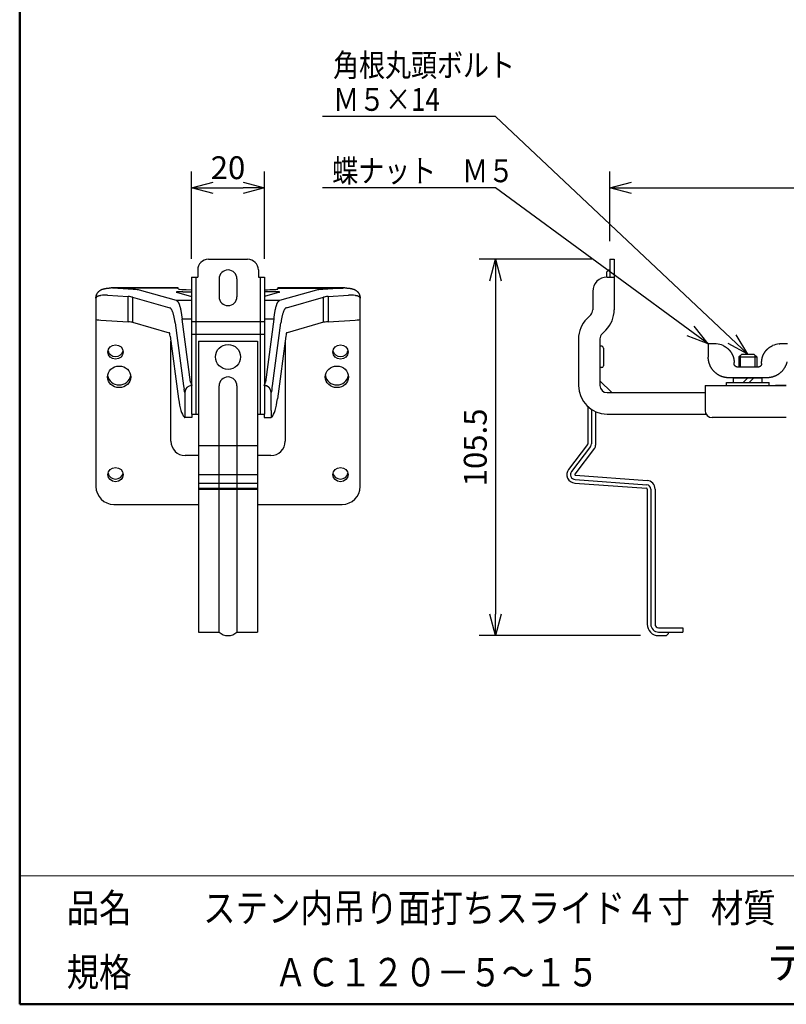
# Model space of a CAD drawing. Units: millimetres. Extents: x -85 to 96, y -138 to 138.
# Drawn here: x -85 to 23, y -138 to 0 of the extents above; entities that cross this region are included whole.
import ezdxf

# ---------------------------------------------------------------- set-up
doc = ezdxf.new("R2010")
doc.units = ezdxf.units.MM
doc.header["$LTSCALE"] = 0.5
doc.layers.add('VIEW0001', color=7, linetype='Continuous')
doc.layers.add('VIEW0002', color=7, linetype='Continuous')
doc.styles.get("Standard").update_dxf_attribs({"font": 'ROMANS', "bigfont": 'BIGFONT'})
doc.dimstyles.new('ISO-25', dxfattribs={"dimtxt": 2.5, "dimasz": 2.5, "dimexe": 1.25, "dimexo": 0.625, "dimtad": 1, "dimtxsty": 'Standard', "dimcen": 2.5, "dimadec": 0, "dimazin": 0, "dimtfac": 1, "dimtmove": 0, "dimatfit": 3, "dimfxl": 1, "dimarcsym": 0})

# ---------------------------------------------------------------- blocks, each defined once
blk = doc.blocks.new('_OPEN30')
at = {"color": 0, "linetype": 'ByBlock', "lineweight": -2}
for p, q in [((-1, 0.267949), (0, 0)), ((0, 0), (-1, -0.267949)), ((0, 0), (-1, 0))]:
    blk.add_line(p, q, dxfattribs=at)
blk = doc.blocks.new('*D18')
at = {"color": 0, "lineweight": -2, "transparency": 16777216}
for p, q in [((-60.42, -33.54), (-60.42, -21.29)), ((-50.22, -33.54), (-50.22, -21.29)), ((-57.42, -23.58), (-53.22, -23.58))]:
    blk.add_line(p, q, dxfattribs=at)
at = {"layer": 'Defpoints', "color": 0, "transparency": 16777216}
for p in [(-50.22, -23.58), (-60.42, -36.08), (-50.22, -36.08)]:
    blk.add_point(p, dxfattribs=at)
at = {"color": 0, "lineweight": -2, "transparency": 16777216, "xscale": 3, "yscale": 3, "zscale": 3, "rotation": 180}
blk.add_blockref('_OPEN30', (-60.42, -23.58), dxfattribs=at)
at = {"color": 0, "lineweight": -2, "transparency": 16777216, "xscale": 3, "yscale": 3, "zscale": 3}
blk.add_blockref('_OPEN30', (-50.22, -23.58), dxfattribs=at)
at = {"color": 1, "transparency": 16777216, "insert": (-55.32, -21.16), "char_height": 3.2, "attachment_point": 5}
blk.add_mtext('20', dxfattribs=at)
blk = doc.blocks.new('*D19')
at = {"color": 0, "lineweight": -2, "transparency": 16777216}
for p, q in [((-4.36, -33.58), (-20.14, -33.58)), ((-17.85, -36.58), (-17.85, -83.33)), ((2.46, -86.33), (-20.14, -86.33))]:
    blk.add_line(p, q, dxfattribs=at)
at = {"layer": 'Defpoints', "color": 0, "transparency": 16777216}
for p in [(-1.82, -33.58), (-17.85, -86.33), (5, -86.33)]:
    blk.add_point(p, dxfattribs=at)
at = {"color": 0, "lineweight": -2, "transparency": 16777216, "xscale": 3, "yscale": 3, "zscale": 3}
for p, rotation in [((-17.85, -33.58), 90.00000000000006), ((-17.85, -86.33), 270)]:
    blk.add_blockref('_OPEN30', p, dxfattribs=dict(at, rotation=rotation))
at = {"color": 1, "transparency": 16777216, "insert": (-20.27, -59.95), "char_height": 3.2, "attachment_point": 5, "rotation": 90}
blk.add_mtext('105.5', dxfattribs=at)
blk = doc.blocks.new('*D20')
at = {"color": 0, "lineweight": -2, "transparency": 16777216}
for p, q in [((-1.82, -31.04), (-1.82, -21.29)), ((66, -40.15), (66, -21.29)), ((1.18, -23.58), (63, -23.58))]:
    blk.add_line(p, q, dxfattribs=at)
at = {"layer": 'Defpoints', "color": 0, "transparency": 16777216}
for p in [(66, -23.58), (-1.82, -33.58), (66, -42.69)]:
    blk.add_point(p, dxfattribs=at)
at = {"color": 0, "lineweight": -2, "transparency": 16777216, "xscale": 3, "yscale": 3, "zscale": 3, "rotation": 180}
blk.add_blockref('_OPEN30', (-1.82, -23.58), dxfattribs=at)
at = {"color": 0, "lineweight": -2, "transparency": 16777216, "xscale": 3, "yscale": 3, "zscale": 3}
blk.add_blockref('_OPEN30', (66, -23.58), dxfattribs=at)
at = {"color": 1, "transparency": 16777216, "insert": (32.09, -20.34), "char_height": 3.2, "attachment_point": 5}
blk.add_mtext('(136)', dxfattribs=at)
blk = doc.blocks.new('SYM0003')
at = {"color": 7, "linetype": 'Continuous'}
for p, q in [((-29.81, 21.86), (-54.04, 21.86)), ((0, 0), (-29.81, 21.86)), ((0, 0), (-1.98, 2.47)), ((0, 0), (-2.95, 1.15))]:
    blk.add_line(p, q, dxfattribs=at)
at = {"color": 1, "insert": (-52.67, 22.66), "char_height": 3.2, "attachment_point": 7}
blk.add_mtext('{\\W0.833333;蝶ナット\u3000Ｍ５}', dxfattribs=at)
blk = doc.blocks.new('SYM0004')
at = {"color": 7, "linetype": 'Continuous'}
for p, q in [((-35.36, 33.29), (-59.59, 33.29)), ((0, 0), (-35.36, 33.29)), ((0, 0), (-2.78, 1.5)), ((0, 0), (-1.66, 2.69))]:
    blk.add_line(p, q, dxfattribs=at)
at = {"color": 1, "char_height": 3.2, "attachment_point": 7}
for s, insert in [('{\\W0.833333;角根丸頭ボルト}', (-58.1, 38.89)), ('{\\W0.833333;Ｍ５×14}', (-58.1, 34.09))]:
    blk.add_mtext(s, dxfattribs=dict(at, insert=insert))

msp = doc.modelspace()

# ---------------------------------------------------------------- linework, layer by layer
at = {"layer": 'VIEW0001', "color": 7, "linetype": 'Continuous', "lineweight": 50}
for p, q in [((-84.5, 138), (-84.5, -138)), ((-84.5, -138), (96, -138))]:
    msp.add_line(p, q, dxfattribs=at)
at = {"layer": 'VIEW0001', "color": 7, "linetype": 'Continuous', "lineweight": 20}
msp.add_line((-84.5, -120), (96, -120), dxfattribs=at)
at = {"layer": 'VIEW0001', "color": 7, "linetype": 'Continuous', "const_width": 0.001}
for points in [[(-64.5, -138), (-64.5, -120)], [(5.75, -138), (5.75, -120)], [(96, -129), (-84.5, -129)]]:
    msp.add_lwpolyline(points, dxfattribs=at)
at = {"layer": 'VIEW0002', "color": 3, "linetype": 'Continuous'}
for p, q in [((-58.069, -33.578), (-52.569, -33.578)), ((-1.819, -33.578), (-1.219, -33.578)), ((-1.819, -33.578), (-1.819, -36.078)), ((-1.219, -33.578), (-1.219, -40.664)), ((-59.569, -35.078), (-59.569, -36.078)), ((-51.069, -35.078), (-51.069, -36.078)), ((-2.319, -35.578), (-2.319, -36.081)), ((-60.419, -36.078), (-59.569, -36.078)), ((-60.419, -36.078), (-60.419, -55.267)), ((-59.819, -36.078), (-59.819, -55.267)), ((-56.569, -36.328), (-56.569, -38.828)), ((-54.069, -36.328), (-54.069, -38.828)), ((-51.069, -36.078), (-50.219, -36.078)), ((-50.819, -36.078), (-50.819, -55.267)), ((-50.219, -36.078), (-50.219, -55.267)), ((-2.219, -36.078), (-1.219, -36.078)), ((-4.219, -38.078), (-4.219, -40.664)), ((-5.047, -41.907), (-4.512, -41.371)), ((-60.419, -42.321), (-50.219, -42.321)), ((-60.419, -44.072), (-50.219, -44.072)), ((-2.926, -44.028), (-2.39, -43.493)), ((-59.444, -45.078), (-51.194, -45.078)), ((-59.444, -45.078), (-59.444, -85.828)), ((-51.194, -45.078), (-51.194, -85.828)), ((-6.219, -44.735), (-6.219, -51.267)), ((-3.219, -44.735), (-3.219, -51.267)), ((-2.969, -45.767), (-3.219, -45.767)), ((-2.719, -46.017), (-2.719, -48.517)), ((-2.969, -48.767), (-3.219, -48.767)), ((-3.219, -50.62), (-1.572, -52.267)), ((-56.569, -85.828), (-56.569, -51.328)), ((-54.069, -51.328), (-54.069, -85.828)), ((-2.219, -52.267), (-0.719, -52.267)), ((-0.719, -52.267), (11.504, -52.267)), ((-4.919, -54.218), (-4.919, -59.456)), ((-4.419, -54.607), (-4.419, -59.456)), ((-3.819, -54.933), (-3.819, -59.625)), ((-60.419, -55.267), (-59.444, -55.267)), ((-51.194, -55.267), (-50.219, -55.267)), ((-2.219, -55.267), (11.638, -55.267)), ((-59.444, -59.658), (-51.194, -59.658)), ((-4.939, -59.517), (-7.608, -63.021)), ((-4.541, -59.819), (-7.21, -63.324)), ((-3.962, -60.049), (-6.732, -63.687)), ((-59.444, -63.748), (-51.194, -63.748)), ((-6.704, -64.446), (3.345, -65.182)), ((-6.66, -63.847), (3.388, -64.583)), ((-59.444, -64.945), (-51.194, -64.945)), ((-51.194, -65.687), (-59.444, -65.687)), ((-59.444, -65.78), (-51.194, -65.78)), ((-6.74, -64.945), (3.308, -65.68)), ((3.401, -65.78), (3.401, -84.728)), ((3.901, -65.78), (3.901, -84.728)), ((4.501, -65.78), (4.501, -84.728)), ((5.001, -85.228), (8.401, -85.228)), ((5.001, -85.228), (8.401, -85.228)), ((8.401, -85.228), (8.401, -85.828)), ((8.401, -85.228), (8.401, -85.828)), ((-59.444, -85.828), (-56.569, -85.828)), ((-59.444, -85.828), (-56.569, -85.828)), ((-54.069, -85.828), (-51.194, -85.828)), ((-54.069, -85.828), (-51.194, -85.828)), ((5.001, -85.828), (8.401, -85.828)), ((5.001, -85.828), (8.401, -85.828)), ((5.001, -86.328), (5.901, -86.328)), ((5.001, -86.328), (5.901, -86.328))]:
    msp.add_line(p, q, dxfattribs=at)
at = {"layer": 'VIEW0002', "color": 7, "linetype": 'Continuous'}
for p, q in [((-72.197, -38.607), (-69.326, -38.794)), ((-62.319, -37.599), (-71.697, -37.599)), ((-68.596, -37.796), (-71.468, -37.609)), ((-62.319, -37.609), (-71.468, -37.609)), ((-62.516, -39.376), (-67.728, -37.897)), ((-62.541, -38.204), (-60.419, -38.806)), ((-62.319, -37.609), (-62.319, -37.599)), ((-62.319, -37.734), (-62.319, -37.609)), ((-48.097, -38.204), (-50.219, -38.806)), ((-48.319, -37.609), (-48.319, -37.599)), ((-38.941, -37.599), (-48.319, -37.599)), ((-48.319, -37.609), (-48.319, -37.734)), ((-48.319, -37.609), (-39.17, -37.609)), ((-42.91, -37.897), (-48.122, -39.376)), ((-39.17, -37.609), (-42.041, -37.796)), ((-41.312, -38.794), (-38.44, -38.607)), ((-73.819, -39.022), (-73.819, -65.435)), ((-69.326, -42.343), (-69.326, -38.794)), ((-68.705, -38.895), (-68.705, -42.415)), ((-68.705, -38.895), (-63.493, -40.374)), ((-60.419, -39.376), (-62.516, -39.376)), ((-48.122, -39.376), (-50.219, -39.376)), ((-47.144, -40.374), (-41.932, -38.895)), ((-41.932, -42.415), (-41.932, -38.895)), ((-41.312, -38.794), (-41.312, -42.343)), ((-36.819, -65.435), (-36.819, -39.022)), ((-73.142, -42.094), (-69.326, -42.343)), ((-68.705, -42.415), (-63.585, -43.867)), ((-62.726, -42.507), (-61.557, -51.315)), ((-60.419, -41.983), (-61.749, -41.983)), ((-60.58, -50.791), (-61.749, -41.983)), ((-48.889, -41.983), (-50.219, -41.983)), ((-48.889, -41.983), (-50.058, -50.791)), ((-49.08, -51.315), (-47.911, -42.507)), ((-41.932, -42.415), (-47.053, -43.867)), ((-41.312, -42.343), (-37.495, -42.094)), ((-63.414, -44.341), (-62.246, -53.149)), ((-63.319, -59.085), (-63.319, -45.061)), ((-47.223, -44.341), (-48.392, -53.149)), ((-47.319, -45.061), (-47.319, -59.085)), ((11.954, -45.442), (11.954, -47.287)), ((12.954, -45.442), (11.954, -45.442)), ((23.054, -45.442), (22.054, -45.442)), ((18.931, -48.692), (16.077, -48.692)), ((20.191, -50.192), (14.805, -50.192)), ((-61.369, -52.267), (-61.369, -54.767)), ((-60.369, -51.267), (-60.369, -51.266)), ((-50.269, -51.266), (-50.269, -51.267)), ((-49.269, -54.767), (-49.269, -52.267)), ((-61.369, -54.767), (-61.369, -55.767)), ((-49.269, -54.767), (-49.269, -55.767)), ((-60.369, -55.767), (-61.369, -55.767)), ((-60.369, -55.267), (-60.369, -55.767)), ((-50.269, -55.267), (-50.269, -55.767)), ((-50.269, -55.767), (-49.269, -55.767)), ((-59.444, -61.085), (-61.319, -61.085)), ((-49.319, -61.085), (-51.194, -61.085)), ((-71.319, -67.935), (-59.444, -67.935)), ((-51.194, -67.935), (-39.319, -67.935))]:
    msp.add_line(p, q, dxfattribs=at)
at = {"layer": 'VIEW0002', "color": 6, "linetype": 'Continuous'}
for p, q in [((16.654, -46.867), (16.254, -47.267)), ((16.654, -46.867), (18.354, -46.867)), ((18.354, -46.867), (18.754, -47.267)), ((16.254, -47.267), (18.754, -47.267)), ((16.254, -47.267), (16.254, -48.692)), ((16.47, -48.692), (16.47, -47.05)), ((18.537, -48.692), (18.537, -47.05)), ((18.754, -47.267), (18.754, -48.692)), ((14.504, -51.267), (14.504, -50.867)), ((14.504, -50.867), (20.504, -50.867)), ((15.504, -50.867), (15.504, -50.192)), ((15.504, -50.192), (19.504, -50.192)), ((17.504, -50.192), (16.829, -50.867)), ((18.354, -50.192), (17.679, -50.867)), ((19.504, -50.867), (19.504, -50.192)), ((20.504, -51.267), (20.504, -50.867)), ((11.504, -51.267), (22.886, -51.267)), ((11.504, -51.267), (11.504, -54.767)), ((14.504, -51.267), (20.504, -51.267)), ((22.886, -51.267), (21.359, -51.267)), ((22.886, -55.767), (12.504, -55.767)), ((22.886, -55.767), (21.359, -55.767))]:
    msp.add_line(p, q, dxfattribs=at)
at = {"layer": 'VIEW0002', "color": 3, "linetype": 'Continuous'}
msp.add_circle((-55.319, -47.267), 1.75, dxfattribs=at)
for centre, radius, start, end in [((-58.069, -35.078), 1.5, 90, 180), ((-52.569, -35.078), 1.5, 0, 90), ((-55.319, -36.328), 1.25, 90, 180), ((-55.319, -36.328), 1.25, 0, 90), ((-1.819, -35.578), 0.5, 90, 180), ((-2.219, -38.078), 2, 90, 180), ((-55.319, -38.828), 1.25, 180, 270), ((-55.319, -38.828), 1.25, 270, 0), ((-5.219, -40.664), 1, 315, 0), ((-5.219, -40.664), 4, 315, 0), ((-2.219, -44.735), 4, 135, 180), ((-2.219, -44.735), 1, 135, 180), ((-2.969, -46.017), 0.25, 0, 90), ((-2.969, -48.517), 0.25, 270, 0), ((-55.319, -51.328), 1.25, 90, 180), ((-55.319, -51.328), 1.25, 0, 90), ((-2.219, -51.267), 4, 180, 270), ((-2.219, -51.267), 1, 180, 270), ((-5.019, -59.456), 0.1, 322.71097, 0), ((-5.019, -59.456), 0.6, 322.71097, 0), ((-4.519, -59.625), 0.7, 322.71097, 0), ((-6.653, -63.748), 1.2, 142.71098, 265.81177), ((-6.653, -63.748), 0.7, 142.71098, 265.81177), ((-6.653, -63.748), 0.1, 142.71098, 265.81177), ((3.301, -65.78), 1.2, 0, 85.81177), ((3.301, -65.78), 0.1, 0, 85.81177), ((3.301, -65.78), 0.6, 0, 85.81177), ((5.001, -84.728), 1.6, 180, 270), ((5.001, -84.728), 1.6, 180, 270), ((5.001, -84.728), 1.1, 180, 270), ((5.001, -84.728), 1.1, 180, 270), ((5.001, -84.728), 0.5, 180, 270), ((5.001, -84.728), 0.5, 180, 270), ((-55.319, -84.516), 1.812, 226.39718, 313.60282), ((-55.319, -84.516), 1.812, 226.39718, 313.60282), ((5.901, -85.828), 0.5, 270, 0), ((5.901, -85.828), 0.5, 270, 0)]:
    msp.add_arc(centre, radius, start, end, dxfattribs=at)
at = {"layer": 'VIEW0002', "color": 7, "linetype": 'Continuous'}
for centre, radius, start, end in [((12.954, -48.067), 2.625, 65.02461, 87.271), ((22.054, -48.067), 2.625, 93.71969, 114.97539), ((-60.369, -52.267), 1, 90, 180), ((-50.269, -52.267), 1, 0, 90), ((-61.319, -59.085), 2, 180, 270), ((-49.319, -59.085), 2, 270, 0), ((-71.319, -65.435), 2.5, 180, 270), ((-39.319, -65.435), 2.5, 270, 0)]:
    msp.add_arc(centre, radius, start, end, dxfattribs=at)
at = {"layer": 'VIEW0002', "color": 6, "linetype": 'Continuous'}
msp.add_arc((12.504, -54.767), 1, 180, 270, dxfattribs=at)
at = {"layer": 'VIEW0002', "color": 7, "linetype": 'Continuous'}
for centre, major_axis, ratio, start_param, end_param in [((-72.488, -41.603), (-3.233, -0.381), 0.9216034, 4.514906, 4.8069989), ((-71.758, -41.354), (0.246, 3.749), 0.8650194, 6.2712758, 6.3398238), ((-70.381, -37.918), (2.728, -0.022), 0.06603, 0.2357058, 0.8582229), ((-60.469, -37.734), (1.85, 0), 0.0611559, 3.1415927, 4.712389), ((-50.169, -37.734), (-1.85, 0), 0.0611559, 1.5707963, 3.1415927), ((-40.256, -37.918), (2.728, 0.022), 0.06603, 2.2833698, 2.9058869), ((-38.879, -41.354), (0.246, -3.749), 0.8650194, 3.085061, 3.1535022), ((-38.15, -41.603), (3.233, -0.381), 0.9216034, 1.4761863, 1.7682792), ((-70.601, -38.916), (-1.949, 0.022), 0.0924361, 3.3778184, 4.0003355), ((-40.037, -38.916), (-1.949, -0.022), 0.0924361, 5.4244424, 6.0469595), ((-71.319, -41.989), (2.5, 0), 0.0611626, 3.1415927, 3.8949022), ((-71.149, -42.447), (-2.5, 0), 0.0611638, 3.3539624, 3.8949026), ((-39.488, -42.447), (-2.5, 0), 0.0611638, 5.5298754, 6.0708156), ((-39.319, -41.989), (-2.5, 0), 0.0611626, 2.3882831, 3.1415927), ((-63.598, -44.866), (0, 1), 0.2156209, 5.264044, 6.2220993), ((-47.04, -44.866), (0, 1), 0.2156209, 0.0610734, 1.0191413), ((13.059, -45.85), (1.034, -0.049), 0.392069, 1.5707536, 1.6918476), ((21.948, -45.848), (1.034, 0.049), 0.3902377, 1.4498262, 1.5151076), ((-71.069, -46.209), (-1.075, 0), 0.9284858, 0.1871234, 2.9544693), ((-39.569, -46.209), (-1.075, 0), 0.9284858, 0.1871234, 2.9544693), ((14.242, -48.067), (0, -1.874), 0.7135366, 1.5149438, 1.5708207), ((18.238, -48.199), (1.192, 0.014), 0.6475081, 6.2784378, 6.2951612), ((-70.569, -49.691), (-1.625, 0), 0.9284858, 0.1233809, 3.0182117), ((-60.295, -50.426), (-0.059, 0.822), 0.4137388, 2.0012982, 2.3227488), ((-50.342, -50.426), (-0.059, -0.822), 0.4137388, 0.8188439, 1.1402945), ((-40.069, -49.691), (-1.625, 0), 0.9284858, 0.1233809, 3.0182117), ((-61.273, -50.585), (0.051, -1.644), 0.2075599, 5.1661271, 5.4875778), ((-49.364, -50.585), (-0.051, -1.644), 0.2075599, 0.7956075, 1.1170582), ((-61.236, -50.267), (0, -5.5), 0.2156209, 5.264044, 6.0746702), ((-49.402, -50.267), (0, -5.5), 0.2156209, 0.2085158, 1.0191413), ((-71.069, -63.386), (-1.075, 0), 0.9284858, 0.1871234, 2.9544693), ((-39.569, -63.386), (-1.075, 0), 0.9284858, 0.1871234, 2.9544693)]:
    msp.add_ellipse(centre, major_axis=major_axis, ratio=ratio, start_param=start_param, end_param=end_param, dxfattribs=at)
for centre, major_axis in [((-71.069, -46.58), (1.075, 0)), ((-39.569, -46.58), (1.075, 0)), ((-70.569, -50.062), (1.625, 0)), ((-40.069, -50.062), (1.625, 0)), ((-71.069, -63.757), (1.075, 0)), ((-39.569, -63.757), (1.075, 0))]:
    msp.add_ellipse(centre, major_axis=major_axis, ratio=0.9284858, dxfattribs=at)
for points, knots in [([(-73.819, -39.022), (-73.819, -39.004), (-73.818, -38.966), (-73.814, -38.911), (-73.808, -38.855), (-73.8, -38.799), (-73.789, -38.743), (-73.775, -38.687), (-73.759, -38.633), (-73.741, -38.578), (-73.721, -38.525), (-73.698, -38.473), (-73.672, -38.422), (-73.645, -38.372), (-73.615, -38.323), (-73.583, -38.276), (-73.55, -38.23), (-73.514, -38.186), (-73.476, -38.144), (-73.437, -38.103), (-73.395, -38.064), (-73.353, -38.027), (-73.308, -37.992), (-73.263, -37.958), (-73.216, -37.927), (-73.169, -37.898), (-73.121, -37.871), (-73.072, -37.846), (-73.023, -37.822), (-72.973, -37.801), (-72.923, -37.781), (-72.873, -37.763), (-72.822, -37.747), (-72.771, -37.732), (-72.72, -37.718), (-72.668, -37.705), (-72.633, -37.698), (-72.616, -37.694)], [0, 0, 0, 0, 0.0554837, 0.1114562, 0.1678261, 0.2245008, 0.2813889, 0.3384008, 0.3954509, 0.4524593, 0.5094274, 0.566484, 0.6235872, 0.6806843, 0.7377214, 0.7946447, 0.851402, 0.9079438, 0.9644323, 1.0211474, 1.0779926, 1.1348558, 1.1916168, 1.2481501, 1.3043258, 1.3600119, 1.4151383, 1.4697898, 1.5240481, 1.5779857, 1.6316657, 1.6851424, 1.738461, 1.7916586, 1.844832, 1.8981179, 1.9515872, 1.9515872, 1.9515872, 1.9515872]), ([(-72.616, -37.694), (-72.588, -37.688), (-72.533, -37.677), (-72.45, -37.662), (-72.366, -37.649), (-72.283, -37.637), (-72.199, -37.627), (-72.115, -37.619), (-72.031, -37.612), (-71.948, -37.606), (-71.864, -37.602), (-71.78, -37.6), (-71.724, -37.599), (-71.696, -37.599)], [0, 0, 0, 0, 0.08463748, 0.16918656, 0.25364566, 0.33801303, 0.42228669, 0.50646453, 0.59054432, 0.67452376, 0.75840049, 0.84217214, 0.92583637, 0.92583637, 0.92583637, 0.92583637]), ([(-61.662, -38.131), (-61.677, -38.131), (-61.706, -38.131), (-61.751, -38.131), (-61.795, -38.132), (-61.839, -38.133), (-61.882, -38.134), (-61.925, -38.134), (-61.967, -38.136), (-62.008, -38.137), (-62.048, -38.138), (-62.087, -38.139), (-62.125, -38.141), (-62.161, -38.142), (-62.195, -38.144), (-62.228, -38.146), (-62.259, -38.148), (-62.288, -38.149), (-62.316, -38.151), (-62.342, -38.153), (-62.366, -38.155), (-62.389, -38.157), (-62.41, -38.159), (-62.43, -38.161), (-62.449, -38.163), (-62.466, -38.165), (-62.481, -38.167), (-62.496, -38.169), (-62.508, -38.172), (-62.52, -38.174), (-62.53, -38.176), (-62.539, -38.178), (-62.547, -38.181), (-62.553, -38.183), (-62.557, -38.185), (-62.56, -38.187), (-62.562, -38.19), (-62.563, -38.193), (-62.561, -38.195), (-62.558, -38.198), (-62.554, -38.2), (-62.548, -38.202), (-62.543, -38.204), (-62.541, -38.204)], [0, 0, 0, 0, 0.04500389, 0.08970507, 0.13401772, 0.17785601, 0.22113414, 0.26376359, 0.30565583, 0.34672523, 0.38688618, 0.42605312, 0.46385352, 0.49995505, 0.53436403, 0.56708685, 0.59812993, 0.6274997, 0.6552026, 0.68124509, 0.70563368, 0.72844681, 0.74983451, 0.76981192, 0.78839077, 0.80558314, 0.82140153, 0.83585911, 0.84896986, 0.86074901, 0.87121363, 0.88035898, 0.88814169, 0.89457466, 0.89969356, 0.90358176, 0.90644807, 0.90881122, 0.91151538, 0.91518788, 0.9201068, 0.92639377, 0.93411165, 0.93411165, 0.93411165, 0.93411165]), ([(-61.662, -38.131), (-61.539, -38.13), (-61.293, -38.128), (-60.923, -38.126), (-60.631, -38.124), (-60.463, -38.123), (-60.419, -38.123)], [0, 0, 0, 0, 0.368052, 0.7384211, 1.1104524, 1.2425782, 1.2425782, 1.2425782, 1.2425782]), ([(-48.976, -38.131), (-49.099, -38.13), (-49.345, -38.128), (-49.715, -38.126), (-50.006, -38.124), (-50.174, -38.123), (-50.218, -38.123)], [0, 0, 0, 0, 0.368052, 0.7384211, 1.1104524, 1.2425782, 1.2425782, 1.2425782, 1.2425782]), ([(-48.097, -38.204), (-48.094, -38.203), (-48.089, -38.202), (-48.082, -38.199), (-48.078, -38.197), (-48.075, -38.194), (-48.074, -38.19), (-48.077, -38.187), (-48.08, -38.185), (-48.086, -38.182), (-48.094, -38.179), (-48.104, -38.177), (-48.116, -38.174), (-48.129, -38.171), (-48.144, -38.169), (-48.161, -38.167), (-48.179, -38.164), (-48.198, -38.162), (-48.219, -38.16), (-48.24, -38.158), (-48.263, -38.156), (-48.286, -38.154), (-48.311, -38.152), (-48.336, -38.15), (-48.363, -38.149), (-48.39, -38.147), (-48.419, -38.145), (-48.448, -38.144), (-48.478, -38.142), (-48.51, -38.141), (-48.542, -38.14), (-48.575, -38.139), (-48.609, -38.137), (-48.643, -38.136), (-48.678, -38.135), (-48.714, -38.134), (-48.75, -38.134), (-48.787, -38.133), (-48.824, -38.132), (-48.862, -38.132), (-48.9, -38.131), (-48.938, -38.131), (-48.963, -38.131), (-48.976, -38.131)], [0, 0, 0, 0, 0.00893754, 0.01595715, 0.02116098, 0.02480195, 0.02758912, 0.03084118, 0.03549267, 0.04188835, 0.05015482, 0.060347, 0.07238385, 0.08609715, 0.10139148, 0.1181671, 0.13632164, 0.1557511, 0.17635038, 0.19801364, 0.2206345, 0.24418246, 0.26875113, 0.29433014, 0.32090559, 0.34846349, 0.37698976, 0.40647025, 0.43689073, 0.46823694, 0.50049455, 0.53360997, 0.5674577, 0.60198389, 0.63713825, 0.67287048, 0.70913025, 0.74586591, 0.78302503, 0.82055718, 0.85841195, 0.89653894, 0.93488774, 0.93488774, 0.93488774, 0.93488774]), ([(-38.941, -37.599), (-38.914, -37.599), (-38.858, -37.6), (-38.775, -37.602), (-38.691, -37.606), (-38.607, -37.612), (-38.524, -37.619), (-38.44, -37.627), (-38.357, -37.638), (-38.273, -37.649), (-38.19, -37.663), (-38.107, -37.678), (-38.051, -37.688), (-38.024, -37.694)], [0, 0, 0, 0, 0.08335166, 0.16684165, 0.25046902, 0.33423268, 0.41813151, 0.50216434, 0.58633001, 0.6706274, 0.75505547, 0.83961324, 0.92429992, 0.92429992, 0.92429992, 0.92429992]), ([(-38.024, -37.694), (-38.006, -37.698), (-37.971, -37.706), (-37.919, -37.718), (-37.867, -37.732), (-37.816, -37.747), (-37.765, -37.764), (-37.714, -37.782), (-37.664, -37.802), (-37.615, -37.823), (-37.565, -37.847), (-37.516, -37.872), (-37.468, -37.899), (-37.421, -37.928), (-37.374, -37.959), (-37.329, -37.992), (-37.285, -38.026), (-37.242, -38.064), (-37.201, -38.103), (-37.162, -38.144), (-37.124, -38.186), (-37.087, -38.231), (-37.053, -38.277), (-37.021, -38.324), (-36.991, -38.373), (-36.964, -38.423), (-36.939, -38.474), (-36.916, -38.526), (-36.895, -38.579), (-36.877, -38.633), (-36.861, -38.688), (-36.848, -38.743), (-36.837, -38.799), (-36.829, -38.855), (-36.823, -38.911), (-36.819, -38.966), (-36.819, -39.004), (-36.819, -39.022)], [0, 0, 0, 0, 0.0537421, 0.107365, 0.1609146, 0.2144421, 0.2680051, 0.3216668, 0.3754966, 0.429578, 0.4841253, 0.5391248, 0.594474, 0.6500796, 0.7058591, 0.7617425, 0.817773, 0.8742062, 0.9309828, 0.9880165, 1.0452205, 1.102509, 1.1597987, 1.2170103, 1.2740703, 1.3309709, 1.3879596, 1.4450296, 1.5021266, 1.5591915, 1.6161627, 1.6729767, 1.7295699, 1.7859227, 1.8420877, 1.8979809, 1.9535037, 1.9535037, 1.9535037, 1.9535037]), ([(-73.142, -38.673), (-73.164, -38.676), (-73.207, -38.681), (-73.269, -38.691), (-73.328, -38.701), (-73.384, -38.712), (-73.437, -38.724), (-73.487, -38.738), (-73.534, -38.752), (-73.576, -38.767), (-73.616, -38.783), (-73.652, -38.8), (-73.684, -38.818), (-73.713, -38.837), (-73.738, -38.857), (-73.76, -38.878), (-73.778, -38.899), (-73.793, -38.922), (-73.805, -38.946), (-73.813, -38.971), (-73.818, -38.996), (-73.819, -39.013), (-73.819, -39.022)], [0, 0, 0, 0, 0.06578205, 0.12880918, 0.18901647, 0.24634564, 0.30074674, 0.3521805, 0.40062141, 0.44606196, 0.48851979, 0.52808752, 0.56493876, 0.59927885, 0.63134717, 0.66142236, 0.6898261, 0.71692342, 0.74311742, 0.768837, 0.79451839, 0.82058372, 0.82058372, 0.82058372, 0.82058372]), ([(-62.516, -39.376), (-62.5, -39.382), (-62.466, -39.398), (-62.42, -39.434), (-62.375, -39.483), (-62.33, -39.543), (-62.285, -39.616), (-62.241, -39.7), (-62.198, -39.796), (-62.156, -39.903), (-62.115, -40.022), (-62.074, -40.152), (-62.035, -40.292), (-61.997, -40.444), (-61.961, -40.605), (-61.926, -40.776), (-61.892, -40.957), (-61.86, -41.146), (-61.829, -41.345), (-61.8, -41.551), (-61.773, -41.764), (-61.757, -41.909), (-61.749, -41.983)], [0, 0, 0, 0, 0.0514801, 0.1094491, 0.1755206, 0.2506908, 0.3355509, 0.4304364, 0.535521, 0.6508734, 0.7764927, 0.9123301, 1.0583039, 1.2142849, 1.3799458, 1.5549078, 1.738785, 1.9311819, 2.1316957, 2.3399181, 2.5554365, 2.777835, 2.777835, 2.777835, 2.777835]), ([(-48.889, -41.983), (-48.881, -41.909), (-48.864, -41.764), (-48.837, -41.551), (-48.808, -41.345), (-48.778, -41.146), (-48.746, -40.957), (-48.712, -40.776), (-48.677, -40.605), (-48.64, -40.444), (-48.602, -40.292), (-48.563, -40.152), (-48.523, -40.022), (-48.481, -39.903), (-48.439, -39.796), (-48.396, -39.7), (-48.352, -39.616), (-48.308, -39.543), (-48.263, -39.483), (-48.217, -39.434), (-48.171, -39.398), (-48.138, -39.382), (-48.122, -39.376)], [0, 0, 0, 0, 0.2223985, 0.4379169, 0.6461393, 0.8466531, 1.03905, 1.2229272, 1.3978892, 1.5635501, 1.7195311, 1.8655049, 2.0013423, 2.1269616, 2.242314, 2.3473986, 2.4422841, 2.5271441, 2.6023143, 2.6683859, 2.7263549, 2.777835, 2.777835, 2.777835, 2.777835]), ([(-36.819, -39.022), (-36.819, -39.01), (-36.821, -38.985), (-36.831, -38.949), (-36.848, -38.915), (-36.872, -38.883), (-36.903, -38.853), (-36.941, -38.825), (-36.986, -38.799), (-37.038, -38.775), (-37.098, -38.753), (-37.164, -38.733), (-37.238, -38.715), (-37.318, -38.699), (-37.404, -38.685), (-37.464, -38.677), (-37.495, -38.673)], [0, 0, 0, 0, 0.03713105, 0.0737637, 0.11117047, 0.15061643, 0.19324884, 0.2400399, 0.29178196, 0.34911219, 0.41248923, 0.48203821, 0.55773047, 0.63946958, 0.72711258, 0.82048379, 0.82048379, 0.82048379, 0.82048379]), ([(-62.726, -42.507), (-62.737, -42.421), (-62.761, -42.254), (-62.802, -42.01), (-62.845, -41.78), (-62.892, -41.563), (-62.942, -41.362), (-62.995, -41.178), (-63.05, -41.011), (-63.108, -40.862), (-63.168, -40.732), (-63.229, -40.62), (-63.292, -40.528), (-63.357, -40.455), (-63.422, -40.402), (-63.47, -40.381), (-63.493, -40.374)], [0, 0, 0, 0, 0.259125, 0.5067226, 0.7418151, 0.9634449, 1.1706845, 1.3626505, 1.5386166, 1.6983043, 1.8416354, 1.9687033, 2.0798818, 2.1760177, 2.2587686, 2.3311321, 2.3311321, 2.3311321, 2.3311321]), ([(-47.144, -40.374), (-47.167, -40.381), (-47.215, -40.402), (-47.281, -40.455), (-47.345, -40.528), (-47.408, -40.62), (-47.47, -40.732), (-47.529, -40.862), (-47.587, -41.011), (-47.642, -41.178), (-47.695, -41.362), (-47.745, -41.563), (-47.792, -41.78), (-47.836, -42.01), (-47.876, -42.254), (-47.9, -42.421), (-47.911, -42.507)], [0, 0, 0, 0, 0.0723636, 0.1551145, 0.2512504, 0.3624288, 0.4894967, 0.6328278, 0.7925155, 0.9684816, 1.1604477, 1.3676873, 1.5893171, 1.8244095, 2.0720071, 2.3311321, 2.3311321, 2.3311321, 2.3311321]), ([(21.883, -45.447), (21.885, -45.447), (21.889, -45.447), (21.896, -45.446), (21.902, -45.446), (21.908, -45.446), (21.914, -45.445), (21.92, -45.445), (21.926, -45.445), (21.932, -45.444), (21.938, -45.444), (21.944, -45.444), (21.95, -45.444), (21.956, -45.443), (21.962, -45.443), (21.968, -45.443), (21.974, -45.443), (21.98, -45.443), (21.984, -45.443), (21.986, -45.442)], [0, 0, 0, 0, 0.0061209, 0.01224662, 0.01837425, 0.02450092, 0.03062374, 0.03673983, 0.0428463, 0.04894025, 0.05501881, 0.06107908, 0.06711818, 0.07313322, 0.07912131, 0.08508502, 0.09106816, 0.09707848, 0.10311313, 0.10311313, 0.10311313, 0.10311313]), ([(14.062, -45.687), (14.069, -45.69), (14.081, -45.696), (14.101, -45.706), (14.12, -45.715), (14.139, -45.724), (14.158, -45.734), (14.177, -45.744), (14.195, -45.754), (14.214, -45.764), (14.232, -45.774), (14.25, -45.784), (14.262, -45.791), (14.268, -45.795)], [0, 0, 0, 0, 0.02133842, 0.04268784, 0.06403165, 0.08535328, 0.10663619, 0.12786388, 0.1490199, 0.17008787, 0.19105146, 0.21189441, 0.23260055, 0.23260055, 0.23260055, 0.23260055]), ([(14.268, -45.795), (14.284, -45.804), (14.316, -45.823), (14.363, -45.852), (14.41, -45.883), (14.457, -45.915), (14.503, -45.948), (14.548, -45.981), (14.593, -46.016), (14.636, -46.052), (14.679, -46.088), (14.72, -46.124), (14.76, -46.162), (14.799, -46.199), (14.836, -46.237), (14.872, -46.274), (14.906, -46.312), (14.939, -46.349), (14.97, -46.386), (15, -46.422), (15.028, -46.458), (15.056, -46.494), (15.082, -46.53), (15.107, -46.565), (15.123, -46.589), (15.131, -46.6)], [0, 0, 0, 0, 0.0552241, 0.1109829, 0.1671447, 0.2235771, 0.280147, 0.3367211, 0.3931666, 0.4493514, 0.5051441, 0.5604188, 0.6150652, 0.6689676, 0.7220064, 0.7740588, 0.8249992, 0.8746997, 0.9230299, 0.9698578, 1.015184, 1.0601041, 1.1045769, 1.1482086, 1.1906022, 1.1906022, 1.1906022, 1.1906022]), ([(15.131, -46.6), (15.142, -46.616), (15.162, -46.648), (15.193, -46.696), (15.222, -46.745), (15.251, -46.796), (15.28, -46.849), (15.307, -46.904), (15.335, -46.962), (15.362, -47.021), (15.388, -47.083), (15.413, -47.147), (15.436, -47.212), (15.458, -47.279), (15.479, -47.348), (15.498, -47.418), (15.515, -47.489), (15.53, -47.56), (15.543, -47.633), (15.554, -47.705), (15.563, -47.778), (15.57, -47.851), (15.575, -47.923), (15.578, -47.995), (15.579, -48.043), (15.579, -48.067)], [0, 0, 0, 0, 0.0567656, 0.1139715, 0.1712764, 0.2290738, 0.2890013, 0.3509741, 0.4148129, 0.4803429, 0.5473934, 0.6157997, 0.6854028, 0.7560509, 0.8276002, 0.8999006, 0.9727782, 1.0460659, 1.1195937, 1.1931889, 1.2666776, 1.339885, 1.4126369, 1.4847599, 1.5560831, 1.5560831, 1.5560831, 1.5560831]), ([(19.43, -48.172), (19.43, -48.152), (19.428, -48.112), (19.428, -48.052), (19.429, -47.992), (19.432, -47.932), (19.436, -47.87), (19.441, -47.809), (19.448, -47.747), (19.456, -47.685), (19.466, -47.623), (19.477, -47.562), (19.49, -47.501), (19.504, -47.441), (19.519, -47.382), (19.536, -47.324), (19.553, -47.267), (19.572, -47.211), (19.591, -47.157), (19.611, -47.105), (19.631, -47.054), (19.653, -47.005), (19.675, -46.956), (19.699, -46.907), (19.723, -46.859), (19.748, -46.812), (19.774, -46.766), (19.8, -46.722), (19.825, -46.679), (19.851, -46.639), (19.868, -46.613), (19.876, -46.6)], [0, 0, 0, 0, 0.0602215, 0.1195381, 0.1792935, 0.2399358, 0.3012968, 0.3632083, 0.4255026, 0.488013, 0.5505745, 0.6130244, 0.6752022, 0.7369527, 0.7981329, 0.8585971, 0.9181958, 0.9767755, 1.0341801, 1.0902508, 1.1448266, 1.1981558, 1.2518956, 1.3059274, 1.3598814, 1.4133831, 1.4660544, 1.5175144, 1.5673798, 1.6152664, 1.6607892, 1.6607892, 1.6607892, 1.6607892]), ([(19.876, -46.6), (19.884, -46.589), (19.9, -46.565), (19.926, -46.53), (19.952, -46.494), (19.979, -46.458), (20.007, -46.422), (20.037, -46.386), (20.068, -46.349), (20.101, -46.312), (20.136, -46.274), (20.171, -46.237), (20.209, -46.199), (20.247, -46.162), (20.287, -46.124), (20.329, -46.088), (20.371, -46.052), (20.415, -46.016), (20.459, -45.981), (20.504, -45.948), (20.55, -45.915), (20.597, -45.883), (20.644, -45.852), (20.691, -45.823), (20.723, -45.804), (20.739, -45.795)], [0, 0, 0, 0, 0.0423936, 0.0860253, 0.1304981, 0.1754183, 0.2207445, 0.2675724, 0.3159026, 0.365603, 0.4165435, 0.4685959, 0.5216347, 0.5755371, 0.6301834, 0.6854582, 0.7412509, 0.7974356, 0.8538812, 0.9104553, 0.9670251, 1.0234575, 1.0796194, 1.1353782, 1.1906022, 1.1906022, 1.1906022, 1.1906022]), ([(20.739, -45.795), (20.745, -45.791), (20.757, -45.784), (20.775, -45.774), (20.793, -45.764), (20.812, -45.754), (20.831, -45.744), (20.849, -45.734), (20.868, -45.724), (20.887, -45.715), (20.907, -45.706), (20.926, -45.696), (20.939, -45.69), (20.945, -45.687)], [0, 0, 0, 0, 0.02070614, 0.04154909, 0.06251267, 0.08358064, 0.10473667, 0.12596436, 0.14724727, 0.1685689, 0.18991271, 0.21126213, 0.23260055, 0.23260055, 0.23260055, 0.23260055]), ([(11.997, -47.785), (11.994, -47.77), (11.989, -47.74), (11.982, -47.695), (11.976, -47.65), (11.971, -47.605), (11.966, -47.559), (11.962, -47.514), (11.959, -47.469), (11.957, -47.423), (11.955, -47.378), (11.954, -47.333), (11.954, -47.302), (11.954, -47.287)], [0, 0, 0, 0, 0.04548452, 0.09100656, 0.1365523, 0.18210779, 0.22765897, 0.2731917, 0.31869178, 0.36414498, 0.40953711, 0.45485397, 0.50008145, 0.50008145, 0.50008145, 0.50008145]), ([(13.485, -49.847), (13.459, -49.833), (13.408, -49.804), (13.332, -49.759), (13.257, -49.71), (13.183, -49.66), (13.11, -49.606), (13.039, -49.551), (12.969, -49.493), (12.901, -49.432), (12.834, -49.37), (12.769, -49.305), (12.706, -49.238), (12.645, -49.169), (12.587, -49.098), (12.53, -49.025), (12.476, -48.95), (12.425, -48.874), (12.375, -48.796), (12.329, -48.716), (12.285, -48.635), (12.244, -48.553), (12.205, -48.47), (12.169, -48.387), (12.136, -48.302), (12.106, -48.217), (12.078, -48.131), (12.054, -48.045), (12.032, -47.958), (12.013, -47.872), (12.002, -47.814), (11.997, -47.785)], [0, 0, 0, 0, 0.0879956, 0.1765903, 0.265737, 0.3553878, 0.4454943, 0.5360085, 0.6268828, 0.718071, 0.8095285, 0.9012127, 0.9930841, 1.085106, 1.1772455, 1.2694741, 1.3617622, 1.4540351, 1.5462427, 1.6383428, 1.7302916, 1.8220444, 1.9135559, 2.0047805, 2.0956683, 2.1861799, 2.276277, 2.3659181, 2.4550585, 2.5436512, 2.6316472, 2.6316472, 2.6316472, 2.6316472]), ([(16.077, -48.692), (16.07, -48.692), (16.057, -48.691), (16.037, -48.69), (16.017, -48.688), (15.997, -48.685), (15.977, -48.682), (15.958, -48.677), (15.938, -48.672), (15.918, -48.666), (15.899, -48.659), (15.88, -48.652), (15.862, -48.643), (15.844, -48.634), (15.826, -48.624), (15.808, -48.614), (15.791, -48.602), (15.775, -48.591), (15.759, -48.578), (15.744, -48.565), (15.729, -48.551), (15.715, -48.537), (15.701, -48.522), (15.688, -48.507), (15.676, -48.49), (15.663, -48.473), (15.652, -48.455), (15.64, -48.436), (15.63, -48.417), (15.62, -48.396), (15.611, -48.375), (15.603, -48.354), (15.597, -48.332), (15.591, -48.31), (15.586, -48.287), (15.582, -48.264), (15.579, -48.241), (15.577, -48.218), (15.576, -48.195), (15.577, -48.179), (15.577, -48.172)], [0, 0, 0, 0, 0.01971949, 0.0395827, 0.05957165, 0.07966807, 0.09985366, 0.12011048, 0.1404212, 0.16076949, 0.18114028, 0.20152012, 0.22189845, 0.2422695, 0.26262602, 0.28295932, 0.30325955, 0.32351601, 0.34371742, 0.36385212, 0.38390842, 0.40387478, 0.4238028, 0.44414901, 0.46496419, 0.48619777, 0.50780179, 0.52973164, 0.55194675, 0.57441131, 0.5970952, 0.6199771, 0.64302126, 0.66618319, 0.68941703, 0.71267636, 0.73591513, 0.75908852, 0.78215378, 0.80518715, 0.80518715, 0.80518715, 0.80518715]), ([(19.431, -48.192), (19.431, -48.201), (19.43, -48.221), (19.427, -48.251), (19.423, -48.28), (19.417, -48.309), (19.409, -48.338), (19.4, -48.366), (19.389, -48.393), (19.376, -48.419), (19.363, -48.444), (19.348, -48.467), (19.332, -48.49), (19.316, -48.511), (19.299, -48.53), (19.281, -48.549), (19.262, -48.566), (19.243, -48.583), (19.222, -48.598), (19.2, -48.613), (19.178, -48.626), (19.155, -48.639), (19.132, -48.65), (19.107, -48.66), (19.083, -48.668), (19.058, -48.675), (19.032, -48.681), (19.007, -48.686), (18.982, -48.689), (18.956, -48.691), (18.939, -48.692), (18.931, -48.692)], [0, 0, 0, 0, 0.02953292, 0.05923302, 0.08900923, 0.11876586, 0.14840557, 0.17783241, 0.20695882, 0.23573133, 0.26408848, 0.29195253, 0.3192337, 0.34583261, 0.37164439, 0.39716648, 0.42283983, 0.44864035, 0.47454348, 0.50052508, 0.52656241, 0.55263495, 0.57872537, 0.60482053, 0.63089997, 0.65693487, 0.68289231, 0.70873646, 0.73442963, 0.75993341, 0.78520973, 0.78520973, 0.78520973, 0.78520973]), ([(22.977, -47.951), (22.968, -47.99), (22.948, -48.068), (22.912, -48.184), (22.872, -48.299), (22.827, -48.413), (22.777, -48.525), (22.722, -48.636), (22.662, -48.745), (22.597, -48.851), (22.528, -48.955), (22.454, -49.056), (22.376, -49.153), (22.294, -49.247), (22.208, -49.337), (22.118, -49.423), (22.025, -49.505), (21.929, -49.583), (21.831, -49.656), (21.73, -49.724), (21.627, -49.788), (21.557, -49.828), (21.522, -49.847)], [0, 0, 0, 0, 0.1199961, 0.2409906, 0.3628645, 0.4854976, 0.6087713, 0.7325705, 0.8567863, 0.981318, 1.1060755, 1.2309816, 1.3558801, 1.4806328, 1.6051617, 1.7293755, 1.8531732, 1.9764451, 2.0990763, 2.220948, 2.3419407, 2.4619361, 2.4619361, 2.4619361, 2.4619361]), ([(-60.504, -51.005), (-60.497, -51.018), (-60.484, -51.045), (-60.466, -51.083), (-60.448, -51.117), (-60.431, -51.148), (-60.416, -51.176), (-60.403, -51.2), (-60.391, -51.221), (-60.382, -51.238), (-60.375, -51.251), (-60.371, -51.259), (-60.369, -51.264), (-60.369, -51.266)], [0, 0, 0, 0, 0.04544202, 0.08773441, 0.1266842, 0.16209444, 0.19376466, 0.2214914, 0.24506894, 0.26429044, 0.2789506, 0.28885457, 0.29387136, 0.29387136, 0.29387136, 0.29387136]), ([(-50.269, -51.266), (-50.268, -51.264), (-50.267, -51.259), (-50.262, -51.251), (-50.255, -51.238), (-50.246, -51.221), (-50.235, -51.2), (-50.221, -51.176), (-50.206, -51.148), (-50.19, -51.117), (-50.172, -51.082), (-50.153, -51.045), (-50.14, -51.018), (-50.134, -51.005)], [0, 0, 0, 0, 0.00502202, 0.01494237, 0.02962587, 0.04887362, 0.07247633, 0.10022316, 0.13190435, 0.16731244, 0.20624291, 0.24849477, 0.29387102, 0.29387102, 0.29387102, 0.29387102]), ([(14.858, -50.192), (14.834, -50.192), (14.787, -50.191), (14.717, -50.189), (14.646, -50.184), (14.576, -50.178), (14.505, -50.171), (14.435, -50.161), (14.364, -50.15), (14.294, -50.137), (14.224, -50.122), (14.154, -50.105), (14.084, -50.087), (14.014, -50.067), (13.946, -50.045), (13.878, -50.022), (13.811, -49.997), (13.744, -49.97), (13.678, -49.942), (13.613, -49.912), (13.549, -49.88), (13.506, -49.858), (13.485, -49.847)], [0, 0, 0, 0, 0.0705711, 0.1411599, 0.2118053, 0.2825473, 0.3534264, 0.4244841, 0.4957624, 0.5673039, 0.6391517, 0.7113487, 0.7836113, 0.8556987, 0.9276427, 0.999475, 1.0712272, 1.1429306, 1.2146165, 1.2863158, 1.3580592, 1.4298773, 1.4298773, 1.4298773, 1.4298773]), ([(21.522, -49.847), (21.497, -49.86), (21.448, -49.886), (21.372, -49.922), (21.295, -49.957), (21.217, -49.989), (21.138, -50.019), (21.058, -50.046), (20.978, -50.071), (20.896, -50.094), (20.814, -50.115), (20.731, -50.133), (20.648, -50.149), (20.565, -50.162), (20.482, -50.173), (20.399, -50.181), (20.316, -50.187), (20.239, -50.191), (20.191, -50.191), (20.17, -50.192)], [0, 0, 0, 0, 0.0844239, 0.1686742, 0.2528235, 0.3369449, 0.4211122, 0.5053996, 0.5898815, 0.6746321, 0.7596279, 0.8443431, 0.9287196, 1.0127946, 1.096604, 1.1801825, 1.2635636, 1.3467796, 1.4090924, 1.4090924, 1.4090924, 1.4090924]), ([(-61.369, -52.265), (-61.369, -52.262), (-61.37, -52.252), (-61.374, -52.235), (-61.38, -52.209), (-61.388, -52.175), (-61.397, -52.134), (-61.408, -52.086), (-61.421, -52.03), (-61.435, -51.968), (-61.449, -51.898), (-61.465, -51.823), (-61.476, -51.77), (-61.481, -51.743)], [0, 0, 0, 0, 0.00966418, 0.0278616, 0.05436195, 0.08890757, 0.13123596, 0.18108388, 0.23818863, 0.30228857, 0.37312346, 0.45043465, 0.53396529, 0.53396529, 0.53396529, 0.53396529]), ([(-61.013, -51.502), (-61.024, -51.511), (-61.046, -51.53), (-61.078, -51.56), (-61.108, -51.591), (-61.136, -51.624), (-61.164, -51.658), (-61.189, -51.693), (-61.213, -51.729), (-61.236, -51.766), (-61.256, -51.804), (-61.275, -51.843), (-61.293, -51.883), (-61.309, -51.924), (-61.323, -51.965), (-61.335, -52.007), (-61.345, -52.049), (-61.354, -52.092), (-61.36, -52.135), (-61.365, -52.178), (-61.368, -52.221), (-61.369, -52.25), (-61.369, -52.265)], [0, 0, 0, 0, 0.04337314, 0.0867264, 0.13006551, 0.17339961, 0.21674161, 0.26010409, 0.30349395, 0.34691441, 0.39036566, 0.43384544, 0.47734953, 0.52087226, 0.56440704, 0.60794687, 0.65148486, 0.69501474, 0.73853135, 0.7820312, 0.82551294, 0.8689779, 0.8689779, 0.8689779, 0.8689779]), ([(-60.369, -51.266), (-60.375, -51.266), (-60.387, -51.266), (-60.406, -51.266), (-60.425, -51.267), (-60.443, -51.269), (-60.462, -51.27), (-60.48, -51.272), (-60.499, -51.275), (-60.517, -51.277), (-60.536, -51.28), (-60.554, -51.284), (-60.566, -51.286), (-60.572, -51.288)], [0, 0, 0, 0, 0.0186405, 0.03727454, 0.05590354, 0.07452875, 0.09315127, 0.1117721, 0.13039206, 0.14901189, 0.16763216, 0.18625337, 0.2048759, 0.2048759, 0.2048759, 0.2048759]), ([(-49.511, -51.614), (-49.52, -51.604), (-49.539, -51.582), (-49.569, -51.551), (-49.6, -51.522), (-49.632, -51.494), (-49.666, -51.467), (-49.701, -51.442), (-49.737, -51.418), (-49.774, -51.396), (-49.812, -51.376), (-49.851, -51.357), (-49.89, -51.34), (-49.93, -51.325), (-49.971, -51.311), (-50.013, -51.299), (-50.055, -51.289), (-50.097, -51.281), (-50.14, -51.274), (-50.183, -51.269), (-50.226, -51.266), (-50.254, -51.266), (-50.269, -51.266)], [0, 0, 0, 0, 0.04294076, 0.08586616, 0.12878238, 0.17169894, 0.21462887, 0.25758352, 0.30056885, 0.34358742, 0.38663892, 0.42972074, 0.4728284, 0.51595611, 0.55909719, 0.60224461, 0.64539147, 0.68853146, 0.7316594, 0.77477168, 0.81786677, 0.86094571, 0.86094571, 0.86094571, 0.86094571]), ([(-49.269, -52.265), (-49.269, -52.263), (-49.269, -52.259), (-49.269, -52.254), (-49.269, -52.249), (-49.269, -52.244), (-49.269, -52.238), (-49.269, -52.233), (-49.269, -52.228), (-49.27, -52.222), (-49.27, -52.217), (-49.27, -52.212), (-49.27, -52.208), (-49.271, -52.206)], [0, 0, 0, 0, 0.005330515, 0.010660413, 0.015989732, 0.021318507, 0.026646775, 0.031974569, 0.037301924, 0.04262887, 0.04795544, 0.053281663, 0.05860757, 0.05860757, 0.05860757, 0.05860757]), ([(-49.156, -51.743), (-49.162, -51.77), (-49.172, -51.823), (-49.188, -51.898), (-49.203, -51.967), (-49.217, -52.03), (-49.229, -52.085), (-49.24, -52.134), (-49.25, -52.175), (-49.258, -52.209), (-49.263, -52.235), (-49.267, -52.252), (-49.268, -52.262), (-49.269, -52.265)], [0, 0, 0, 0, 0.08340944, 0.16064602, 0.23144542, 0.29554156, 0.35266673, 0.40255186, 0.44492681, 0.47952088, 0.50606415, 0.52429151, 0.53396514, 0.53396514, 0.53396514, 0.53396514]), ([(-61.481, -55.647), (-61.477, -55.652), (-61.469, -55.66), (-61.456, -55.672), (-61.445, -55.683), (-61.435, -55.693), (-61.425, -55.703), (-61.416, -55.712), (-61.408, -55.721), (-61.401, -55.728), (-61.394, -55.735), (-61.388, -55.742), (-61.383, -55.747), (-61.379, -55.752), (-61.375, -55.756), (-61.372, -55.76), (-61.37, -55.762), (-61.369, -55.764), (-61.369, -55.766), (-61.369, -55.766)], [0, 0, 0, 0, 0.01793415, 0.03483463, 0.05069944, 0.06552715, 0.07931641, 0.09206588, 0.10377427, 0.1144404, 0.12406317, 0.13264167, 0.14017523, 0.14666364, 0.15210744, 0.15650863, 0.15987259, 0.16221391, 0.1635839, 0.1635839, 0.1635839, 0.1635839]), ([(-49.156, -55.647), (-49.161, -55.652), (-49.169, -55.66), (-49.181, -55.672), (-49.192, -55.683), (-49.203, -55.693), (-49.212, -55.703), (-49.221, -55.712), (-49.23, -55.721), (-49.237, -55.728), (-49.244, -55.735), (-49.249, -55.742), (-49.254, -55.747), (-49.259, -55.752), (-49.262, -55.756), (-49.265, -55.76), (-49.267, -55.762), (-49.268, -55.764), (-49.269, -55.766), (-49.269, -55.766)], [0, 0, 0, 0, 0.01793415, 0.03483463, 0.05069944, 0.06552715, 0.07931641, 0.09206588, 0.10377427, 0.1144404, 0.12406317, 0.13264167, 0.14017523, 0.14666364, 0.15210744, 0.15650863, 0.15987259, 0.16221391, 0.1635839, 0.1635839, 0.1635839, 0.1635839])]:
    msp.add_open_spline(points, degree=3, knots=knots, dxfattribs=at)

# ---------------------------------------------------------------- block references
at = {"layer": 'VIEW0002', "color": 7}
for name, p in [('SYM0004', (17.504, -46.867)), ('SYM0003', (11.954, -45.442))]:
    msp.add_blockref(name, p, dxfattribs=at)

# ---------------------------------------------------------------- texts
at = {"layer": 'VIEW0001', "color": 1, "attachment_point": 7}
for s, insert, char_height in [('{\\W0.833333;品名}', (-77.929, -126.5), 4), ('{\\W0.83333;ステン内吊り面打ちスライド４寸}', (-58.804, -126.5), 4), ('{\\W0.833333;材質}', (12.321, -126.5), 4), ('デンカアステック株式会社', (20.219, -135.75), 4.5), ('{\\W0.833333;規格}', (-77.929, -135.5), 4), ('{\\W0.83333;ＡＣ１２０－５～１５}', (-48.804, -135.5), 4)]:
    msp.add_mtext(s, dxfattribs=dict(at, insert=insert, char_height=char_height))

# ---------------------------------------------------------------- dimensions: what is measured, and where the dimension line sits
at = {"layer": 'VIEW0002', "color": 7}
for base, p1, p2, angle, text, override, picture, middle in [((-50.219, -23.578), (-60.419, -36.078), (-50.219, -36.078), 180, '20', {"dimtxt": 3.2, "dimasz": 3, "dimexe": 2.286, "dimexo": 2.54, "dimgap": 0.8, "dimtad": 1, "dimtih": 0, "dimtoh": 0, "dimdec": 0, "dimdsep": 46, "dimblk1": 'OPEN30', "dimblk2": 'OPEN30', "dimsah": 1, "dimse1": 0, "dimse2": 0, "dimclrt": 1, "dimtmove": 0}, '*D18', (-55.318, -23.578)), ((66.004, -23.578), (-1.819, -33.578), (66.004, -42.694), 180, '(136)', {"dimtxt": 3.2, "dimasz": 3, "dimexe": 2.286, "dimexo": 2.54, "dimgap": 0.8, "dimtad": 1, "dimtih": 0, "dimtoh": 0, "dimdec": 0, "dimdsep": 46, "dimblk1": 'OPEN30', "dimblk2": 'OPEN30', "dimsah": 1, "dimse1": 0, "dimse2": 0, "dimclrt": 1, "dimtmove": 0}, '*D20', (32.093, -23.578)), ((-17.851, -86.328), (-1.819, -33.578), (5.001, -86.328), 90, '105.5', {"dimtxt": 3.2, "dimasz": 3, "dimexe": 2.286, "dimexo": 2.54, "dimgap": 0.8, "dimtad": 1, "dimtih": 0, "dimtoh": 0, "dimdec": 1, "dimdsep": 46, "dimblk1": 'OPEN30', "dimblk2": 'OPEN30', "dimsah": 1, "dimse1": 0, "dimse2": 0, "dimclrt": 1, "dimtmove": 0}, '*D19', (-17.851, -59.952))]:
    dim = msp.add_linear_dim(base=base, p1=p1, p2=p2, angle=angle, text=text, dimstyle='ISO-25', override=override, dxfattribs=at)
    dim.commit()
    dim.dimension.update_dxf_attribs({"geometry": picture, "text_midpoint": middle, "dimtype": 160})

doc.saveas('drawing.dxf')
